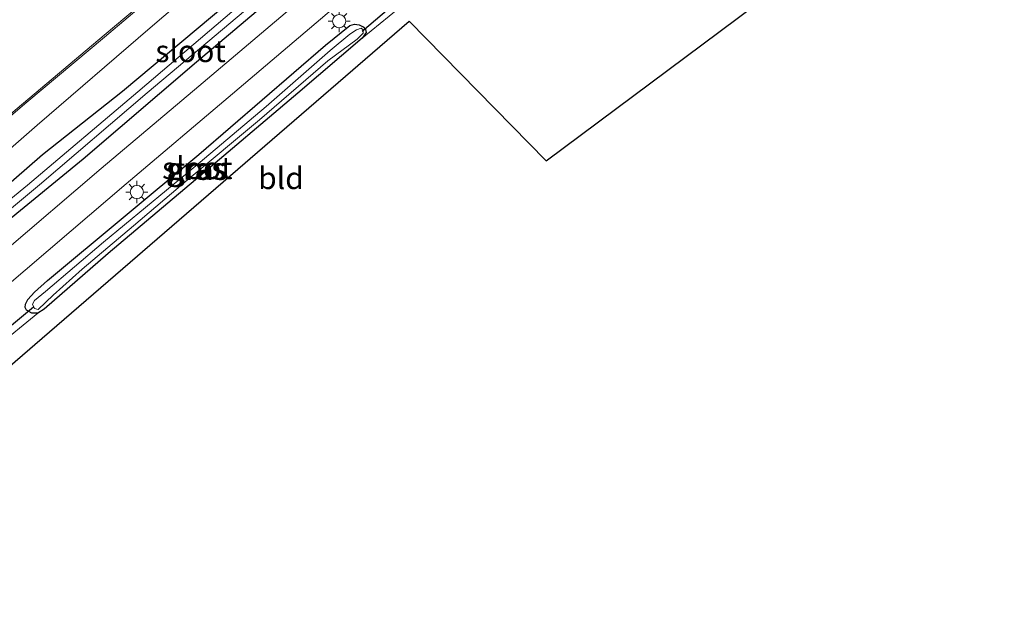
# Model space of a CAD drawing. Units: metres. Extents: x 171058 to 180007, y 418748 to 425003.
# Drawn here: x 173383 to 173495, y 421858 to 421924 of the extents above; entities that cross this region are included whole.
import ezdxf
from ezdxf.enums import TextEntityAlignment as Align

# ---------------------------------------------------------------- set-up
doc = ezdxf.new("R2010")
doc.units = ezdxf.units.M
doc.layers.get('0').update_dxf_attribs({"lineweight": 25})
for name, color, linetype, lineweight in [('B-ME-GR-BOMENSTRUIKEN-GV-B6', 93, 'Continuous', 18), ('B-ME-GW-INSTEEKWATERGANG-L-B1', 10, 'Continuous', 25), ('B-ME-IE-GRASLAND-GV-B6', 93, 'Continuous', 18), ('B-ME-IE-GRONDWERKLIJN-GROND_INGERICHT-GV-B6', 253, 'Continuous', 18), ('B-ME-IE-MEUBILAIR_WEGMEUBILAIR-LICHTMAST-S-B1', 8, 'Continuous', 18), ('B-ME-KG-KADASTRAAL-OPNAMEDTMGRENS-L-B1', 10, 'Continuous', 25), ('B-ME-KW-DUIKER-L-B1', 10, 'Continuous', 25), ('B-ME-OG-WATER-GV-B6', 153, 'Continuous', 18), ('B-ME-VH-VERH_SOORT-BITUMEN-GV-B6', 8, 'IE-TERREINAFSCHEIDING-NATUURLIJK-HOUTWAL', 18), ('B-ME-VW-MARKERING-STREEP-015-L-B1', 7, 'Continuous', 18)]:
    doc.layers.add(name, color=color, linetype=linetype, lineweight=lineweight)
doc.styles.add('NLCS-ISO', font='NLCS-ISO.TTF')
doc.linetypes.add('IE-TERREINAFSCHEIDING-NATUURLIJK-HOUTWAL', pattern='A,7,-1.5,[67,NLCS.SHX,S=0.75,R=45,X=0,Y=0],-1.5,7,-1.5,[70,NLCS.SHX,S=0.75,R=0,X=0,Y=0],-1.5', length=20)

# ---------------------------------------------------------------- blocks, each defined once
blk = doc.blocks.new('lantaarnpaal')
for p, q in [((0, 0.75), (0, 1.25)), ((-0.75, 0), (-1.25, 0)), ((-0.88, 0.88), (-0.53, 0.53)), ((0.53, 0.53), (0.88, 0.88)), ((0.75, 0), (1.25, 0)), ((-0.53, -0.53), (-0.88, -0.88)), ((0, -0.75), (0, -1.25)), ((0.53, -0.53), (0.88, -0.88))]:
    blk.add_line(p, q)
blk.add_circle((0, 0), 0.75)

msp = doc.modelspace()

# ---------------------------------------------------------------- linework, layer by layer
at = {"layer": 'B-ME-GR-BOMENSTRUIKEN-GV-B6'}
for points in [[(173370.56, 421899.2, 7.35), (173385.41, 421912.16, 7.39), (173398.23, 421923.2, 7.36), (173410.9, 421934.05, 7.37), (173423.69, 421944.92, 7.33), (173433.1, 421952.52, 7.37), (173443.72, 421961.27, 7.39), (173456.38, 421972.09, 7.43), (173470.49, 421984.22, 7.46), (173484.54, 421995.57, 7.43), (173496.98, 422006.15, 7.38)], [(173499.03, 422003.87, 7.01), (173492.98, 421999.05, 7.07), (173481.27, 421988.82, 7), (173469.7, 421979.28, 7.06), (173457.55, 421968.94, 7.01), (173446.28, 421959.38, 6.95), (173434.95, 421950.02, 6.94), (173420.46, 421937.71, 6.93), (173406.92, 421925.92, 6.79), (173395.06, 421916, 6.82), (173386.01, 421908.82, 6.95), (173373.57, 421898.01, 6.89)]]:
    msp.add_polyline3d(points, dxfattribs=at)
at = {"layer": 'B-ME-GW-INSTEEKWATERGANG-L-B1'}
for points in [[(173324.84, 421860.52, 7.02), (173325.95, 421860.9, 7.02), (173327.34, 421860.94, 6.92), (173328.49, 421861.13, 6.96), (173332.12, 421863.63, 6.89), (173339.02, 421869.3, 6.89), (173348.83, 421877.46, 6.87), (173350.95, 421879.22, 6.88), (173360.25, 421886.91, 6.92), (173373.57, 421898.01, 6.89), (173386.01, 421908.82, 6.95), (173395.06, 421916, 6.82), (173406.92, 421925.92, 6.79), (173420.46, 421937.71, 6.93), (173434.95, 421950.02, 6.94), (173446.28, 421959.38, 6.95), (173457.55, 421968.94, 7.01), (173469.7, 421979.28, 7.06), (173481.27, 421988.82, 7), (173492.98, 421999.05, 7.07), (173499.03, 422003.87, 7.01)], [(173500.3, 422000.63, 6.74), (173488.81, 421991, 6.76), (173476.67, 421980.66, 6.81), (173464.14, 421970.32, 6.74), (173451.95, 421960.15, 6.73), (173438.29, 421948.36, 6.69), (173425.55, 421937.75, 6.8), (173413.38, 421927.71, 6.71), (173403.48, 421919.3, 6.82), (173390.6, 421908.28, 6.89), (173378.45, 421898.35, 6.8), (173364.98, 421886.92, 6.83), (173353.29, 421877.11, 6.84), (173339.32, 421865.33, 6.83), (173331.94, 421859.26, 6.8), (173320.95, 421849.62, 6.9), (173310.98, 421841.68, 6.95), (173299.85, 421832.38, 6.96), (173295.71, 421828.66, 6.89)], [(173384.8, 421890.81, 6.55), (173384.19, 421891.17, 6.56), (173384.03, 421891.45, 6.57), (173384.05, 421891.86, 6.58), (173384.35, 421892.37, 6.62), (173385.08, 421893.19, 6.65), (173386.56, 421894.53, 6.7), (173403.72, 421908.84, 6.65), (173418.1, 421921.24, 6.66), (173420.87, 421923.47, 6.65), (173421.4, 421923.63, 6.62), (173421.92, 421923.54, 6.64), (173422.39, 421923.3, 6.6), (173422.64, 421923.01, 6.58), (173422.73, 421922.67, 6.59), (173422.27, 421922.01, 6.62), (173414.97, 421915.79, 6.6), (173403.35, 421905.94, 6.59), (173393.44, 421897.6, 6.53), (173386.18, 421891.26, 6.55), (173385.45, 421890.82, 6.51), (173384.8, 421890.81, 6.55)]]:
    msp.add_polyline3d(points, dxfattribs=at)
at = {"layer": 'B-ME-IE-GRASLAND-GV-B6'}
for points in [[(173303.29, 421846.5, 7.29), (173318.51, 421859.24, 7.25), (173329.14, 421868.15, 7.25), (173336.74, 421874.63, 7.28), (173344.52, 421881.19, 7.26), (173352.69, 421887.99, 7.28), (173361.54, 421895.55, 7.29), (173368.82, 421901.63, 7.31), (173375.78, 421907.57, 7.33), (173384.21, 421914.75, 7.35), (173393.04, 421922.13, 7.4), (173401.08, 421928.99, 7.41), (173410.21, 421936.64, 7.4), (173413.23, 421939.1, 7.41), (173425.77, 421949.75, 7.38), (173434.05, 421956.69, 7.43), (173444.26, 421965.27, 7.36), (173455.53, 421974.7, 7.4), (173467.03, 421984.47, 7.45), (173477.13, 421993.1, 7.37), (173486.8, 422001.25, 7.34), (173497.63, 422010.41, 7.4)], [(173496.98, 422006.15, 7.38), (173484.54, 421995.57, 7.43), (173470.49, 421984.22, 7.46), (173456.38, 421972.09, 7.43), (173443.72, 421961.27, 7.39), (173433.1, 421952.52, 7.37), (173423.69, 421944.92, 7.33), (173410.9, 421934.05, 7.37), (173398.23, 421923.2, 7.36), (173385.41, 421912.16, 7.39), (173370.56, 421899.2, 7.35)], [(173322.3, 421857.76, 6.93), (173322.82, 421858.44, 7.07), (173324.84, 421860.52, 7.02), (173325.95, 421860.9, 7.02), (173327.34, 421860.94, 6.92), (173328.49, 421861.13, 6.96), (173332.12, 421863.63, 6.89), (173339.02, 421869.3, 6.89), (173348.83, 421877.46, 6.87), (173350.95, 421879.22, 6.88), (173360.25, 421886.91, 6.92), (173373.57, 421898.01, 6.89), (173386.01, 421908.82, 6.95), (173395.06, 421916, 6.82), (173406.92, 421925.92, 6.79), (173420.46, 421937.71, 6.93), (173434.95, 421950.02, 6.94), (173446.28, 421959.38, 6.95), (173457.55, 421968.94, 7.01), (173469.7, 421979.28, 7.06), (173481.27, 421988.82, 7), (173492.98, 421999.05, 7.07), (173499.03, 422003.87, 7.01)], [(173499.98, 422002.89, 5.89), (173484.87, 421990, 5.89), (173476.11, 421982.69, 5.89), (173471.81, 421979.09, 5.89), (173461.37, 421970.27, 5.89), (173451.21, 421961.77, 5.89), (173440.53, 421952.9, 5.89), (173428.98, 421943.16, 5.89), (173419.1, 421934.83, 5.89), (173408.5, 421925.87, 5.89), (173396.8, 421915.95, 5.89), (173384.28, 421905.35, 5.89), (173370.83, 421894.34, 5.89), (173356.31, 421882.12, 5.89), (173341.12, 421869.37, 5.89), (173330.49, 421860.51, 5.89), (173328.77, 421859.15, 5.63), (173327.21, 421858.91, 5.63), (173325.99, 421858.93, 5.63), (173325.33, 421859.23, 5.63), (173324.79, 421858.99, 5.63), (173324.28, 421858.48, 5.63), (173324.18, 421858.03, 5.63)], [(173320.95, 421849.62, 6.9), (173331.94, 421859.26, 6.8), (173339.32, 421865.33, 6.83), (173353.29, 421877.11, 6.84), (173364.98, 421886.92, 6.83), (173378.45, 421898.35, 6.8), (173390.6, 421908.28, 6.89), (173403.48, 421919.3, 6.82), (173413.38, 421927.71, 6.71), (173425.55, 421937.75, 6.8), (173438.29, 421948.36, 6.69), (173451.95, 421960.15, 6.73), (173464.14, 421970.32, 6.74), (173476.67, 421980.66, 6.81), (173488.81, 421991, 6.76), (173500.3, 422000.63, 6.74)], [(173500.3, 422000.63, 6.74), (173488.81, 421991, 6.76), (173476.67, 421980.66, 6.81), (173464.14, 421970.32, 6.74), (173451.95, 421960.15, 6.73), (173438.29, 421948.36, 6.69), (173425.55, 421937.75, 6.8), (173413.38, 421927.71, 6.71), (173403.48, 421919.3, 6.82), (173390.6, 421908.28, 6.89), (173378.45, 421898.35, 6.8), (173364.98, 421886.92, 6.83), (173353.29, 421877.11, 6.84), (173339.32, 421865.33, 6.83), (173331.94, 421859.26, 6.8), (173320.95, 421849.62, 6.9)], [(173324.17, 421854.41, 5.63), (173329.18, 421858.63, 5.63), (173330.96, 421859.99, 5.89), (173342.49, 421869.25, 5.89), (173351.29, 421876.72, 5.89), (173362.81, 421886.27, 5.89), (173372.59, 421894.52, 5.89), (173385.65, 421905.4, 5.89), (173397.86, 421915.84, 5.89), (173420.91, 421935.24, 5.89), (173435.66, 421947.64, 5.89), (173450.87, 421960.42, 5.89), (173466.12, 421973.3, 5.89), (173475.62, 421981.21, 5.89), (173476.67, 421982.09, 5.89), (173486.92, 421990.72, 5.89), (173497.18, 421999.4, 5.89)], [(173495.29, 421993.82, 6.69), (173484.3, 421984.39, 6.69), (173472.42, 421974.46, 6.68), (173461.3, 421965.18, 6.71), (173448.11, 421954.04, 6.71), (173438.51, 421945.93, 6.75), (173426.76, 421936.15, 6.75), (173415.49, 421926.57, 6.79), (173403.72, 421916.57, 6.8), (173392.66, 421907.24, 6.84), (173381.43, 421897.63, 6.83), (173370.11, 421888.1, 6.85), (173356.71, 421876.85, 6.89), (173342.11, 421864.55, 6.88), (173332.54, 421856.61, 6.9)], [(173335.52, 421855.05, 6.92), (173347.34, 421864.85, 6.92), (173359.47, 421875.11, 6.86), (173367.34, 421881.7, 6.85), (173373.46, 421886.87, 6.89), (173381.43, 421893.47, 6.8), (173389.26, 421900.16, 6.82), (173395.5, 421905.49, 6.88), (173407.56, 421915.7, 6.8), (173418.29, 421924.84, 6.84), (173430.24, 421934.82, 6.78), (173441.31, 421944.15, 6.8), (173453.37, 421954.29, 6.7), (173464.09, 421963.37, 6.71), (173475.39, 421972.85, 6.69), (173486.99, 421982.67, 6.7), (173498.38, 421992.23, 6.62)], [(173427.39, 421926.19, 6.5), (173422.27, 421922.01, 6.62), (173422.73, 421922.67, 6.59), (173422.64, 421923.01, 6.58), (173422.39, 421923.3, 6.6), (173421.92, 421923.54, 6.64), (173421.4, 421923.63, 6.62), (173420.87, 421923.47, 6.65), (173418.1, 421921.24, 6.66), (173403.72, 421908.84, 6.65), (173386.56, 421894.53, 6.7), (173385.08, 421893.19, 6.65), (173384.35, 421892.37, 6.62), (173384.05, 421891.86, 6.58), (173384.03, 421891.45, 6.57), (173384.19, 421891.17, 6.56), (173384.8, 421890.81, 6.55), (173385.45, 421890.82, 6.51), (173380.62, 421886.9, 6.6)], [(173422.27, 421922.01, 6.62), (173414.97, 421915.79, 6.6), (173403.35, 421905.94, 6.59), (173393.44, 421897.6, 6.53), (173386.18, 421891.26, 6.55), (173385.45, 421890.82, 6.51), (173384.8, 421890.81, 6.55), (173384.19, 421891.17, 6.56), (173384.03, 421891.45, 6.57), (173384.05, 421891.86, 6.58), (173384.35, 421892.37, 6.62), (173385.08, 421893.19, 6.65), (173386.56, 421894.53, 6.7), (173403.72, 421908.84, 6.65), (173418.1, 421921.24, 6.66), (173420.87, 421923.47, 6.65), (173421.4, 421923.63, 6.62), (173421.92, 421923.54, 6.64), (173422.39, 421923.3, 6.6), (173422.64, 421923.01, 6.58), (173422.73, 421922.67, 6.59), (173422.27, 421922.01, 6.62)], [(173418.64, 421920.64, 5.85), (173411.39, 421914.28, 5.85), (173402.46, 421906.74, 5.85), (173392.92, 421898.88, 5.85), (173386.33, 421893.29, 5.85), (173385.08, 421892.25, 5.85), (173384.88, 421891.84, 5.85), (173385.08, 421891.35, 5.85), (173385.5, 421891.23, 5.85), (173387.19, 421892.87, 5.85), (173390.51, 421895.81, 5.85), (173396.32, 421900.73, 5.85), (173402.42, 421905.93, 5.85), (173410.64, 421912.77, 5.85), (173418.38, 421919.47, 5.85), (173421.69, 421921.91, 5.85), (173422.38, 421922.61, 5.85), (173422.38, 421922.96, 5.85), (173422.15, 421923.15, 5.85), (173421.63, 421922.99, 5.85), (173420.86, 421922.47, 5.85), (173418.64, 421920.64, 5.85)]]:
    msp.add_polyline3d(points, dxfattribs=at)
at = {"layer": 'B-ME-IE-GRONDWERKLIJN-GROND_INGERICHT-GV-B6'}
for points in [[(173380.62, 421886.9, 6.6), (173385.45, 421890.82, 6.51), (173386.18, 421891.26, 6.55), (173393.44, 421897.6, 6.53), (173403.35, 421905.94, 6.59), (173414.97, 421915.79, 6.6), (173422.27, 421922.01, 6.62), (173427.39, 421926.19, 6.5), (173437.62, 421935.19, 6.58), (173446.46, 421942.44, 6.52), (173455.29, 421949.9, 6.55), (173461.51, 421955.12, 6.56), (173466.3, 421958.95, 6.38), (173471.14, 421963.07, 6.45), (173472.3, 421963.84, 6.37), (173473.31, 421963.64, 6.37), (173474.33, 421962.45, 6.37), (173478.02, 421958.45, 6.25), (173482.03, 421953.6, 6.31), (173490.51, 421943.45, 6.35)], [(173490.51, 421943.45, 6.35), (173443.14, 421908.11, 6.59), (173427.6, 421923.97, 6.6), (173342.05, 421850.08, 6.75)]]:
    msp.add_polyline3d(points, dxfattribs=at)
at = {"layer": 'B-ME-KG-KADASTRAAL-OPNAMEDTMGRENS-L-B1'}
msp.add_polyline3d([(173304.81, 421818.12, 8.14), (173329.77, 421839.66, 7.9), (173334.07, 421843.36, 6.73), (173334.8, 421843.99, 5.57), (173336.5, 421845.38, 5.57), (173337.14, 421845.84, 6.3), (173340.07, 421848.38, 6.3), (173342.05, 421850.08, 6.75), (173427.6, 421923.97, 6.6), (173443.14, 421908.11, 6.59), (173490.51, 421943.45, 6.35), (173491.18, 421943.95, 5.85), (173491.86, 421944.48, 5.85), (173492.68, 421945.09, 6.59), (173544.13, 421983.45, 6.56), (173616.65, 422038.64, 6.52)], dxfattribs=at)
at = {"layer": 'B-ME-KW-DUIKER-L-B1'}
for p, q in [((173427, 421926.83, 6.03), (173422.27, 421922.77, 6.05)), ((173384.96, 421891.52, 5.99), (173380.19, 421887.52, 6.09))]:
    msp.add_line(p, q, dxfattribs=at)
at = {"layer": 'B-ME-OG-WATER-GV-B6'}
for points in [[(173370.83, 421894.34, 5.89), (173384.28, 421905.35, 5.89), (173396.8, 421915.95, 5.89), (173408.5, 421925.87, 5.89), (173419.1, 421934.83, 5.89), (173428.98, 421943.16, 5.89), (173440.53, 421952.9, 5.89), (173451.21, 421961.77, 5.89), (173461.37, 421970.27, 5.89), (173471.81, 421979.09, 5.89), (173476.11, 421982.69, 5.89), (173476.67, 421982.09, 5.89)], [(173476.67, 421982.09, 5.89), (173475.62, 421981.21, 5.89), (173466.12, 421973.3, 5.89), (173450.87, 421960.42, 5.89), (173435.66, 421947.64, 5.89), (173420.91, 421935.24, 5.89), (173397.86, 421915.84, 5.89), (173385.65, 421905.4, 5.89), (173372.59, 421894.52, 5.89)], [(173387.19, 421892.87, 5.85), (173385.5, 421891.23, 5.85), (173385.08, 421891.35, 5.85), (173384.88, 421891.84, 5.85), (173385.08, 421892.25, 5.85), (173386.33, 421893.29, 5.85), (173392.92, 421898.88, 5.85), (173402.46, 421906.74, 5.85), (173411.39, 421914.28, 5.85), (173418.64, 421920.64, 5.85), (173420.86, 421922.47, 5.85), (173421.63, 421922.99, 5.85), (173422.15, 421923.15, 5.85), (173422.38, 421922.96, 5.85), (173422.38, 421922.61, 5.85), (173421.69, 421921.91, 5.85), (173418.38, 421919.47, 5.85), (173410.64, 421912.77, 5.85), (173402.42, 421905.93, 5.85), (173396.32, 421900.73, 5.85), (173390.51, 421895.81, 5.85), (173387.19, 421892.87, 5.85)]]:
    msp.add_polyline3d(points, dxfattribs=at)
at = {"layer": 'B-ME-VH-VERH_SOORT-BITUMEN-GV-B6'}
for points in [[(173497.63, 422010.41, 7.4), (173486.8, 422001.25, 7.34), (173477.13, 421993.1, 7.37), (173467.03, 421984.47, 7.45), (173455.53, 421974.7, 7.4), (173444.26, 421965.27, 7.36), (173434.05, 421956.69, 7.43), (173425.77, 421949.75, 7.38), (173413.23, 421939.1, 7.41), (173410.21, 421936.64, 7.4), (173401.08, 421928.99, 7.41), (173393.04, 421922.13, 7.4), (173384.21, 421914.75, 7.35), (173375.78, 421907.57, 7.33), (173368.82, 421901.63, 7.31), (173361.54, 421895.55, 7.29), (173352.69, 421887.99, 7.28), (173344.52, 421881.19, 7.26), (173336.74, 421874.63, 7.28), (173329.14, 421868.15, 7.25), (173318.51, 421859.24, 7.25), (173303.29, 421846.5, 7.29)], [(173332.54, 421856.61, 6.9), (173342.11, 421864.55, 6.88), (173356.71, 421876.85, 6.89), (173370.11, 421888.1, 6.85), (173381.43, 421897.63, 6.83), (173392.66, 421907.24, 6.84), (173403.72, 421916.57, 6.8), (173415.49, 421926.57, 6.79), (173426.76, 421936.15, 6.75), (173438.51, 421945.93, 6.75), (173448.11, 421954.04, 6.71), (173461.3, 421965.18, 6.71), (173472.42, 421974.46, 6.68), (173484.3, 421984.39, 6.69), (173495.29, 421993.82, 6.69)], [(173498.38, 421992.23, 6.62), (173486.99, 421982.67, 6.7), (173475.39, 421972.85, 6.69), (173464.09, 421963.37, 6.71), (173453.37, 421954.29, 6.7), (173441.31, 421944.15, 6.8), (173430.24, 421934.82, 6.78), (173418.29, 421924.84, 6.84), (173407.56, 421915.7, 6.8), (173395.5, 421905.49, 6.88), (173389.26, 421900.16, 6.82), (173381.43, 421893.47, 6.8), (173373.46, 421886.87, 6.89), (173367.34, 421881.7, 6.85), (173359.47, 421875.11, 6.86), (173347.34, 421864.85, 6.92), (173335.52, 421855.05, 6.92)]]:
    msp.add_polyline3d(points, dxfattribs=at)
at = {"layer": 'B-ME-VW-MARKERING-STREEP-015-L-B1'}
msp.add_polyline3d([(173289.89, 421835.38, 7.26), (173298.92, 421843.03, 7.28), (173308.04, 421850.71, 7.3), (173318.27, 421859.35, 7.27), (173328.55, 421868, 7.27), (173336.52, 421874.71, 7.26), (173350.2, 421886.2, 7.24), (173359.76, 421894.29, 7.32), (173372.67, 421905.17, 7.33), (173383.11, 421914.03, 7.34), (173393.01, 421922.37, 7.34), (173403.99, 421931.65, 7.39), (173415.14, 421941.05, 7.38), (173427.02, 421951.07, 7.33), (173437.64, 421960.02, 7.34), (173450.04, 421970.45, 7.33), (173459.73, 421978.67, 7.43), (173472.77, 421989.77, 7.34), (173482.7, 421998.1, 7.28), (173496.14, 422009.42, 7.3), (173506.84, 422018.45, 7.32), (173517.9, 422027.82, 7.28), (173529.9, 422038, 7.26), (173537.16, 422044.13, 7.28)], dxfattribs=at)

# ---------------------------------------------------------------- block references
at = {"layer": 'B-ME-IE-MEUBILAIR_WEGMEUBILAIR-LICHTMAST-S-B1', "rotation": 90}
for p in [(173419.67, 421923.95, 6.81), (173396.71, 421904.57, 6.82)]:
    msp.add_blockref('lantaarnpaal', p, dxfattribs=at)

# ---------------------------------------------------------------- texts
at = {"layer": 'B-ME-IE-GRASLAND-GV-B6', "ltscale": 0.2, "style": 'NLCS-ISO'}
for p in [(173403.38, 421907.22), (173403.63, 421907.19)]:
    msp.add_text('gras', height=2.5, dxfattribs=at).set_placement(p, align=Align.MIDDLE_CENTER)
at = {"layer": 'B-ME-IE-GRONDWERKLIJN-GROND_INGERICHT-GV-B6', "ltscale": 0.2, "style": 'NLCS-ISO'}
msp.add_text('bld', height=2.5, dxfattribs=at).set_placement((173413.06, 421906.15), align=Align.MIDDLE_CENTER)
at = {"layer": 'B-ME-OG-WATER-GV-B6', "ltscale": 0.2, "style": 'NLCS-ISO'}
for p in [(173402.8, 421920.56), (173403.56, 421907.29)]:
    msp.add_text('sloot', height=2.5, dxfattribs=at).set_placement(p, align=Align.MIDDLE_CENTER)

doc.saveas('drawing.dxf')
